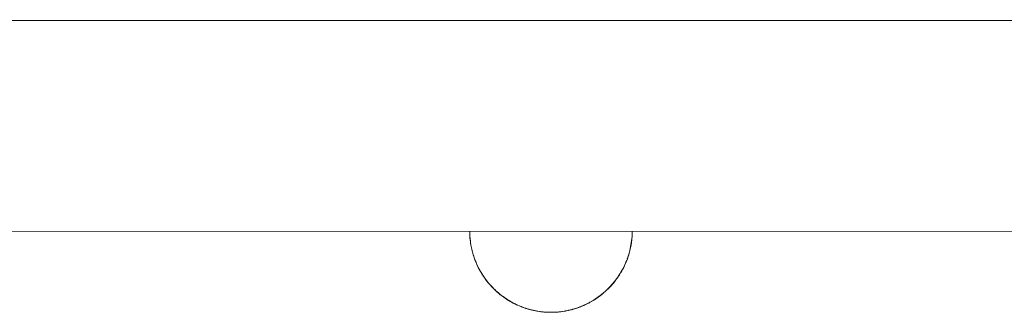
# Model space of a CAD drawing. Units: millimetres. Extents: x -5510 to 5403, y -2430 to 3154.
# Drawn here: x -2896 to -2732, y -516 to -467 of the extents above; entities that cross this region are included whole.
import ezdxf

# ---------------------------------------------------------------- set-up
doc = ezdxf.new("R2010")
doc.units = ezdxf.units.MM
for name, color, linetype, lineweight in [('EF-Enclosure-Barrier Standard-Steel', 7, 'Continuous', 5), ('Equipment-2D', 7, 'Continuous', 5), ('Working-None', 7, 'Continuous', 5)]:
    doc.layers.add(name, color=color, linetype=linetype, lineweight=lineweight)

# ---------------------------------------------------------------- blocks, each defined once
blk = doc.blocks.new('Group')
at = {"layer": 'EF-Enclosure-Barrier Standard-Steel', "color": 7, "linetype": 'Continuous', "lineweight": 5, "transparency": 33554687}
for p, q in [((-3528.99, -477.48), (-2668.75, -477.52)), ((-3528.98, -512.48), (-2668.75, -512.52)), ((-2849.63, -513.49), (-2849.63, -513.49)), ((-2849.61, -513.65), (-2849.61, -513.7)), ((-2849.61, -513.65), (-2849.61, -513.67)), ((-2849.61, -513.65), (-2849.61, -513.66)), ((-2822.75, -513.75), (-2822.75, -513.75)), ((-2822.74, -513.67), (-2822.74, -513.67)), ((-2849.16, -516.15), (-2849.16, -516.16)), ((-2849.15, -516.17), (-2849.15, -516.17)), ((-2823.7, -517.61), (-2823.7, -517.6)), ((-2847.72, -519.44), (-2847.65, -519.58)), ((-2824.79, -519.7), (-2824.78, -519.7)), ((-2824.31, -518.86), (-2824.3, -518.86)), ((-2824.28, -518.82), (-2824.27, -518.81)), ((-2824.2, -518.68), (-2824.2, -518.68)), ((-2846.42, -521.24), (-2846.21, -521.48)), ((-2846.23, -521.43), (-2846.23, -521.43)), ((-2846.22, -521.44), (-2846.21, -521.45)), ((-2846.21, -521.46), (-2845.71, -521.99)), ((-2825.47, -520.68), (-2825.47, -520.67)), ((-2825.36, -520.51), (-2825.35, -520.51)), ((-2825.24, -520.36), (-2825.12, -520.2)), ((-2845.3, -522.4), (-2845.19, -522.5)), ((-2845.21, -522.47), (-2845.21, -522.47)), ((-2845.21, -522.47), (-2845.21, -522.47)), ((-2845.16, -522.52), (-2844.84, -522.79)), ((-2844.47, -523.11), (-2844.47, -523.11)), ((-2844.45, -523.12), (-2844.45, -523.12)), ((-2844.4, -523.15), (-2844.4, -523.16)), ((-2844.39, -523.16), (-2844.39, -523.16)), ((-2827.01, -522.36), (-2827.01, -522.36)), ((-2844.3, -523.23), (-2844.3, -523.23)), ((-2844.29, -523.23), (-2844.29, -523.24)), ((-2843.9, -523.51), (-2843.41, -523.85)), ((-2843.24, -523.95), (-2843.24, -523.95)), ((-2843.24, -523.96), (-2843.24, -523.96)), ((-2843.16, -524), (-2842.92, -524.14)), ((-2842.56, -524.35), (-2842.56, -524.35)), ((-2842.53, -524.36), (-2842.53, -524.36)), ((-2842.49, -524.39), (-2842.49, -524.39)), ((-2842.43, -524.41), (-2842.43, -524.41)), ((-2842.39, -524.44), (-2842.39, -524.44)), ((-2842.29, -524.49), (-2842.29, -524.49)), ((-2842.28, -524.49), (-2842.28, -524.49)), ((-2841.84, -524.71), (-2841.81, -524.73)), ((-2841.76, -524.75), (-2841.76, -524.75)), ((-2841.64, -524.8), (-2841.63, -524.8)), ((-2841.63, -524.8), (-2841.63, -524.8)), ((-2831.23, -525.02), (-2830.72, -524.8)), ((-2830.71, -524.8), (-2830.71, -524.8)), ((-2830.71, -524.8), (-2830.71, -524.8)), ((-2829.75, -524.33), (-2829.75, -524.33)), ((-2829.02, -523.9), (-2829.02, -523.9)), ((-2828.44, -523.5), (-2828.12, -523.28)), ((-2828.42, -523.49), (-2828.39, -523.47)), ((-2828.08, -523.25), (-2828.08, -523.25)), ((-2841.52, -524.85), (-2841.52, -524.85)), ((-2841.52, -524.85), (-2841.52, -524.85)), ((-2841.35, -524.92), (-2841.33, -524.93)), ((-2841.28, -524.95), (-2841.28, -524.95)), ((-2840.8, -525.14), (-2840.8, -525.14)), ((-2840.79, -525.14), (-2840.48, -525.26)), ((-2840.71, -525.17), (-2840.71, -525.17)), ((-2840.34, -525.3), (-2839.75, -525.48)), ((-2839.91, -525.43), (-2839.8, -525.46)), ((-2839.66, -525.5), (-2839.65, -525.5)), ((-2839.66, -525.5), (-2839.66, -525.5)), ((-2839.61, -525.51), (-2839.61, -525.51)), ((-2839.54, -525.53), (-2839.54, -525.53)), ((-2839.46, -525.55), (-2839.35, -525.58)), ((-2838.97, -525.66), (-2838.95, -525.66)), ((-2838.97, -525.66), (-2838.97, -525.66)), ((-2838.93, -525.67), (-2838.93, -525.67)), ((-2838.74, -525.71), (-2838.73, -525.71)), ((-2838.71, -525.72), (-2838.71, -525.72)), ((-2838.64, -525.73), (-2838.62, -525.73)), ((-2838.52, -525.75), (-2838.51, -525.76)), ((-2838.41, -525.77), (-2838.4, -525.77)), ((-2838.34, -525.78), (-2838.34, -525.78)), ((-2838.07, -525.83), (-2838.07, -525.83)), ((-2837.78, -525.86), (-2837.77, -525.86)), ((-2837.65, -525.87), (-2837.65, -525.87)), ((-2837.51, -525.89), (-2837.51, -525.89)), ((-2837.51, -525.89), (-2837.51, -525.89)), ((-2837.49, -525.89), (-2837.48, -525.9)), ((-2837.42, -525.9), (-2837.42, -525.9)), ((-2837.35, -525.91), (-2837.24, -525.92)), ((-2837.26, -525.92), (-2837.26, -525.92)), ((-2837.25, -525.92), (-2837.25, -525.92)), ((-2837.23, -525.92), (-2837.23, -525.92)), ((-2837.18, -525.92), (-2837.18, -525.92)), ((-2836.75, -525.94), (-2836.75, -525.94)), ((-2836.39, -525.96), (-2836.29, -525.96)), ((-2836.17, -525.96), (-2836.17, -525.96)), ((-2835.13, -525.92), (-2835.13, -525.92)), ((-2835.13, -525.92), (-2835.13, -525.92)), ((-2835.11, -525.92), (-2835.11, -525.92)), ((-2835.11, -525.92), (-2835.11, -525.92)), ((-2835.1, -525.92), (-2835.1, -525.92)), ((-2835.1, -525.92), (-2835.1, -525.92)), ((-2834.85, -525.89), (-2834.85, -525.89)), ((-2834.07, -525.79), (-2834.07, -525.79)), ((-2833.97, -525.78), (-2833.97, -525.78)), ((-2833.97, -525.78), (-2833.97, -525.78)), ((-2833.95, -525.77), (-2833.94, -525.77)), ((-2833.95, -525.77), (-2833.95, -525.77)), ((-2833.95, -525.77), (-2833.95, -525.77)), ((-2833.9, -525.77), (-2833.83, -525.75)), ((-2833.82, -525.75), (-2833.78, -525.74)), ((-2833.81, -525.75), (-2833.81, -525.75)), ((-2833.68, -525.73), (-2833.58, -525.71)), ((-2833.54, -525.69), (-2833.52, -525.69)), ((-2833.37, -525.66), (-2833.37, -525.66)), ((-2833.19, -525.63), (-2833.12, -525.61)), ((-2833.08, -525.59), (-2833.08, -525.59)), ((-2833.02, -525.58), (-2833.02, -525.58)), ((-2833.01, -525.58), (-2833, -525.58)), ((-2832.95, -525.57), (-2832.95, -525.57)), ((-2832.92, -525.56), (-2832.92, -525.56)), ((-2832.91, -525.56), (-2832.91, -525.56)), ((-2832.84, -525.54), (-2832.84, -525.54)), ((-2832.83, -525.54), (-2832.83, -525.53)), ((-2832.8, -525.53), (-2832.79, -525.53)), ((-2832.72, -525.51), (-2832.72, -525.51)), ((-2832.68, -525.5), (-2832.56, -525.46)), ((-2832.64, -525.48), (-2832.63, -525.48)), ((-2832.55, -525.46), (-2832.54, -525.46)), ((-2832.54, -525.46), (-2832.54, -525.46)), ((-2832.53, -525.46), (-2832.52, -525.45)), ((-2832.43, -525.42), (-2832.41, -525.42)), ((-2832.31, -525.39), (-2832.15, -525.34)), ((-2832.14, -525.34), (-2832.14, -525.34)), ((-2832.04, -525.31), (-2832.04, -525.31)), ((-2831.59, -525.15), (-2831.58, -525.15))]:
    blk.add_line(p, q, dxfattribs=at)
at = {"layer": 'EF-Enclosure-Barrier Standard-Steel', "color": 7, "linetype": 'Continuous', "lineweight": 5, "transparency": 33554687, "flags": 128}
for points in [[(-2849.67, -512.51), (-2849.65, -513.22), (-2849.62, -513.63), (-2849.56, -514.22), (-2849.51, -514.49), (-2849.46, -514.8)], [(-2849.62, -513.63), (-2849.61, -513.63), (-2849.63, -513.5), (-2849.65, -513.22), (-2849.64, -513.44), (-2849.61, -513.72), (-2849.6, -513.77)], [(-2822.71, -513.44), (-2822.7, -513.22), (-2822.68, -512.52)], [(-2849.63, -513.51), (-2849.61, -513.63), (-2849.56, -514.22)], [(-2849.49, -514.61), (-2849.47, -514.8), (-2849.47, -514.81), (-2849.47, -514.82)], [(-2849.47, -514.81), (-2849.47, -514.81), (-2849.39, -515.23), (-2849.33, -515.48), (-2849.21, -515.95)], [(-2824.71, -519.58), (-2824.5, -519.2), (-2824.2, -518.69), (-2824.1, -518.5), (-2823.95, -518.16), (-2823.68, -517.55), (-2823.59, -517.34), (-2823.54, -517.23), (-2823.49, -517.08), (-2823.29, -516.47), (-2823.21, -516.23), (-2823.18, -516.11), (-2823.14, -515.95), (-2822.94, -515.07), (-2822.74, -513.72), (-2822.71, -513.44)], [(-2823.13, -515.9), (-2823.02, -515.48), (-2822.96, -515.23), (-2822.88, -514.81), (-2822.88, -514.82)], [(-2822.94, -515.07), (-2822.88, -514.81), (-2822.88, -514.8), (-2822.77, -513.95)], [(-2822.86, -514.62), (-2822.84, -514.49), (-2822.79, -514.22), (-2822.75, -513.76)], [(-2849.22, -515.9), (-2849.21, -515.95), (-2849.17, -516.1), (-2849.14, -516.23), (-2849.06, -516.47), (-2848.86, -517.07), (-2848.81, -517.22), (-2848.76, -517.34), (-2848.67, -517.55), (-2848.62, -517.67)], [(-2823.5, -517.07), (-2823.25, -516.35), (-2823.18, -516.11)], [(-2848.81, -517.22), (-2848.72, -517.44), (-2848.41, -518.16), (-2848.39, -518.21), (-2848.29, -518.41), (-2847.88, -519.18), (-2848.25, -518.5), (-2848.15, -518.69), (-2848.13, -518.71)], [(-2848.41, -518.13), (-2848.4, -518.16), (-2848.25, -518.5)], [(-2824.06, -518.41), (-2824.06, -518.41), (-2823.96, -518.21), (-2823.94, -518.16), (-2823.73, -517.68)], [(-2847.88, -519.18), (-2847.78, -519.36), (-2847.29, -520.13), (-2847.65, -519.58), (-2847.53, -519.75), (-2847.53, -519.75)], [(-2847.53, -519.75), (-2847.53, -519.75), (-2847.53, -519.75)], [(-2831.6, -525.16), (-2830.67, -524.78), (-2829.88, -524.4), (-2829.15, -523.98), (-2827.99, -523.19), (-2827.17, -522.5), (-2826.37, -521.73), (-2825.62, -520.86), (-2824.93, -519.91), (-2824.82, -519.75), (-2824.93, -519.91)], [(-2825.76, -521.05), (-2825.39, -520.58), (-2825.13, -520.2), (-2824.82, -519.75), (-2824.71, -519.58), (-2825.07, -520.13), (-2825.18, -520.29), (-2825.26, -520.39)], [(-2824.63, -519.45), (-2824.58, -519.36), (-2824.47, -519.18), (-2824.21, -518.7)], [(-2847.29, -520.13), (-2847.17, -520.28), (-2846.48, -521.18), (-2846.99, -520.51)], [(-2847.09, -520.39), (-2846.96, -520.58), (-2846.59, -521.05)], [(-2847, -520.51), (-2846.59, -521.05), (-2846.48, -521.18), (-2846.36, -521.31), (-2845.3, -522.4), (-2845.41, -522.3), (-2845.71, -522), (-2846.1, -521.61), (-2846.21, -521.48)], [(-2846.96, -520.58), (-2846.85, -520.72), (-2846.85, -520.72)], [(-2846.85, -520.72), (-2846.85, -520.72), (-2846.85, -520.72)], [(-2846.37, -521.3), (-2846.48, -521.18), (-2846.37, -521.29)], [(-2846.21, -521.46), (-2845.3, -522.4), (-2845.19, -522.5), (-2844.33, -523.22), (-2844.44, -523.14), (-2844.58, -523.03), (-2844.85, -522.79), (-2845.3, -522.4), (-2845.3, -522.4)], [(-2826.37, -521.72), (-2826.25, -521.61), (-2826.14, -521.49), (-2825.84, -521.13)], [(-2825.93, -521.23), (-2825.87, -521.18), (-2825.83, -521.12)], [(-2825.93, -521.24), (-2825.87, -521.18), (-2825.92, -521.23)], [(-2825.76, -521.05), (-2825.87, -521.18), (-2825.83, -521.12)], [(-2825.84, -521.13), (-2825.5, -520.72), (-2825.62, -520.86)], [(-2825.61, -520.85), (-2825.76, -521.05), (-2825.64, -520.89)], [(-2825.62, -520.86), (-2825.5, -520.72), (-2825.39, -520.58)], [(-2845.98, -521.73), (-2846.1, -521.61), (-2845.98, -521.73)], [(-2845.14, -522.54), (-2844.33, -523.22), (-2844.22, -523.29), (-2843.31, -523.92), (-2843.41, -523.85), (-2843.4, -523.87), (-2843.39, -523.87)], [(-2828.02, -523.22), (-2827.91, -523.14), (-2827.77, -523.03), (-2827.5, -522.79), (-2827.05, -522.4), (-2827.17, -522.5)], [(-2827.99, -523.19), (-2827.88, -523.11), (-2827.97, -523.17)], [(-2827.98, -523.18), (-2827.88, -523.11), (-2827.77, -523.03)], [(-2827.16, -522.5), (-2827.05, -522.4), (-2826.94, -522.3), (-2826.64, -522), (-2826.25, -521.61), (-2826.37, -521.73)], [(-2827.05, -522.41), (-2827.05, -522.4), (-2827.05, -522.41)], [(-2844.23, -523.28), (-2844.33, -523.22), (-2844.23, -523.29)], [(-2844.13, -523.35), (-2843.31, -523.92), (-2843.22, -523.97), (-2842.44, -524.42), (-2842.53, -524.37), (-2842.65, -524.3), (-2842.6, -524.33)], [(-2843.4, -523.87), (-2843.3, -523.93), (-2842.92, -524.14), (-2842.65, -524.3)], [(-2843.22, -523.97), (-2843.31, -523.92), (-2843.22, -523.97)], [(-2843.2, -523.98), (-2843.3, -523.93), (-2843.18, -523.99)], [(-2843.18, -523.99), (-2842.44, -524.42), (-2842.35, -524.46), (-2841.66, -524.79), (-2841.74, -524.76), (-2841.88, -524.69), (-2842.13, -524.57)], [(-2842.56, -524.35), (-2842.56, -524.35), (-2842.56, -524.35)], [(-2842.35, -524.46), (-2842.44, -524.42), (-2841.88, -524.69)], [(-2842.34, -524.47), (-2841.66, -524.79), (-2841.12, -525.02), (-2841.04, -525.05), (-2840.79, -525.14)], [(-2841.88, -524.69), (-2841.84, -524.71), (-2841.78, -524.74)], [(-2830.73, -524.81), (-2831.46, -525.11), (-2831.53, -525.14), (-2832.02, -525.3), (-2832.44, -525.43), (-2832.49, -525.45), (-2832.68, -525.5), (-2832.61, -525.48)], [(-2831.39, -525.08), (-2831.31, -525.05), (-2831.23, -525.02), (-2830.69, -524.79), (-2830.61, -524.76), (-2830.57, -524.74)], [(-2830.67, -524.78), (-2830.69, -524.79), (-2830.67, -524.78)], [(-2830.67, -524.78), (-2830.59, -524.75), (-2830.51, -524.71), (-2830.47, -524.69), (-2829.79, -524.35), (-2829.88, -524.4)], [(-2830.67, -524.78), (-2830.59, -524.75), (-2830.66, -524.78)], [(-2830.22, -524.57), (-2829.91, -524.42), (-2830, -524.46)], [(-2830.14, -524.53), (-2829.91, -524.42), (-2829.88, -524.4)], [(-2829.15, -523.98), (-2829.05, -523.93), (-2829.43, -524.15), (-2829.7, -524.3), (-2829.82, -524.37), (-2829.91, -524.42), (-2829.88, -524.4)], [(-2829.87, -524.39), (-2829.79, -524.35), (-2829.7, -524.3)], [(-2829.15, -523.98), (-2829.05, -523.93), (-2828.95, -523.87), (-2828.94, -523.86), (-2828.95, -523.86)], [(-2828.94, -523.86), (-2828.44, -523.51), (-2828.02, -523.22), (-2828.13, -523.29), (-2828.45, -523.51)], [(-2827.98, -523.19), (-2828.02, -523.22), (-2827.98, -523.18)], [(-2840.96, -525.08), (-2840.89, -525.11), (-2840.82, -525.13), (-2840.74, -525.16)], [(-2840.48, -525.26), (-2840.41, -525.28), (-2840.35, -525.3), (-2839.69, -525.49), (-2839.11, -525.63), (-2839.52, -525.53)], [(-2840.35, -525.29), (-2840.41, -525.28), (-2840.35, -525.3)], [(-2840.41, -525.28), (-2840.39, -525.28), (-2840.33, -525.3), (-2839.91, -525.43), (-2839.86, -525.45), (-2839.8, -525.46)], [(-2840.39, -525.28), (-2839.75, -525.48), (-2839.69, -525.49), (-2840.3, -525.31)], [(-2840.35, -525.3), (-2840.33, -525.3), (-2840.34, -525.3)], [(-2839.62, -525.51), (-2839.46, -525.55), (-2839.41, -525.56), (-2839.24, -525.61)], [(-2839.5, -525.54), (-2839.16, -525.63), (-2839.11, -525.63), (-2838.67, -525.73), (-2838.52, -525.75), (-2838.62, -525.73)], [(-2839.09, -525.64), (-2839.03, -525.65), (-2838.99, -525.66), (-2838.77, -525.71)], [(-2838.52, -525.75), (-2838.45, -525.77), (-2838.42, -525.77), (-2838.08, -525.82), (-2838.06, -525.83), (-2837.78, -525.86), (-2837.75, -525.87), (-2837.5, -525.89), (-2837.35, -525.91), (-2837.48, -525.9), (-2837.35, -525.91), (-2837.26, -525.92), (-2837.25, -525.92)], [(-2838.44, -525.77), (-2838.41, -525.77), (-2838.38, -525.78), (-2838.12, -525.82), (-2838.1, -525.82)], [(-2837.99, -525.84), (-2837.84, -525.86), (-2837.81, -525.86), (-2837.8, -525.86)], [(-2837.67, -525.87), (-2837.57, -525.89), (-2837.5, -525.89)], [(-2837.35, -525.91), (-2837.24, -525.92), (-2837.2, -525.92), (-2836.97, -525.94), (-2836.83, -525.94), (-2836.61, -525.95), (-2836.39, -525.96), (-2836.18, -525.96), (-2836.18, -525.96), (-2836.07, -525.96), (-2835.96, -525.96), (-2835.93, -525.96), (-2835.72, -525.95), (-2835.52, -525.94), (-2835.3, -525.93), (-2835.09, -525.92), (-2835, -525.91), (-2834.87, -525.9), (-2834.79, -525.89), (-2834.54, -525.86), (-2834.51, -525.86), (-2834.26, -525.82), (-2834.23, -525.82), (-2833.97, -525.78), (-2833.94, -525.77), (-2833.83, -525.75), (-2833.9, -525.77), (-2833.92, -525.77)], [(-2837.13, -525.92), (-2837.05, -525.93), (-2837, -525.93)], [(-2836.85, -525.94), (-2836.84, -525.94), (-2836.83, -525.94)], [(-2836.76, -525.95), (-2836.63, -525.95), (-2836.62, -525.95)], [(-2836.53, -525.95), (-2836.42, -525.96), (-2836.39, -525.96), (-2836.28, -525.96), (-2836.18, -525.96)], [(-2836.18, -525.96), (-2836.17, -525.96), (-2836.17, -525.96)], [(-2835.96, -525.96), (-2835.96, -525.96), (-2835.96, -525.96)], [(-2835.82, -525.95), (-2835.74, -525.95), (-2835.73, -525.95)], [(-2835.59, -525.95), (-2835.52, -525.94), (-2835.52, -525.94)], [(-2835.5, -525.94), (-2835.38, -525.94), (-2835.35, -525.93)], [(-2835.22, -525.92), (-2835.15, -525.92), (-2835.11, -525.92), (-2835.1, -525.92)], [(-2834.98, -525.91), (-2835, -525.91), (-2835, -525.91)], [(-2834.86, -525.89), (-2834.85, -525.89), (-2834.85, -525.89)], [(-2834.68, -525.88), (-2834.6, -525.87), (-2834.58, -525.86), (-2834.55, -525.86)], [(-2834.37, -525.84), (-2834.3, -525.83), (-2834.27, -525.82), (-2834.25, -525.82)], [(-2833.83, -525.75), (-2833.73, -525.74), (-2833.36, -525.66), (-2833.32, -525.65), (-2832.94, -525.57), (-2832.89, -525.55), (-2832.68, -525.5), (-2832.68, -525.5), (-2832.71, -525.5)], [(-2833.71, -525.73), (-2833.68, -525.73), (-2833.65, -525.72)], [(-2833.27, -525.64), (-2833.24, -525.64), (-2833.19, -525.63), (-2833.11, -525.61)], [(-2833.23, -525.63), (-2833.24, -525.64), (-2833.23, -525.63)], [(-2832.73, -525.51), (-2832.66, -525.49), (-2832.64, -525.49)], [(-2832.55, -525.46), (-2832.61, -525.48), (-2832.66, -525.49), (-2832.64, -525.49)], [(-2832.57, -525.47), (-2832.61, -525.48), (-2832.55, -525.46)], [(-2831.66, -525.18), (-2831.96, -525.28), (-2832.02, -525.3), (-2831.62, -525.17)], [(-2831.94, -525.28), (-2831.88, -525.26), (-2831.61, -525.16)]]:
    blk.add_lwpolyline(points, dxfattribs=at)
at = {"layer": 'Equipment-2D', "color": 7, "linetype": 'Continuous', "lineweight": 5, "transparency": 33554687}
for p, q in [((-2849.67, -512.51), (-2849.67, -512.57)), ((-2849.66, -512.82), (-2849.66, -512.82)), ((-2822.68, -512.57), (-2822.68, -512.52)), ((-2849.62, -513.62), (-2849.62, -513.63)), ((-2848.69, -517.51), (-2848.68, -517.52)), ((-2848.46, -518.01), (-2848.46, -518.02)), ((-2823.64, -517.45), (-2823.62, -517.39)), ((-2845.3, -522.38), (-2845.3, -522.39)), ((-2842.18, -524.53), (-2842.18, -524.53)), ((-2830.02, -524.46), (-2829.97, -524.44)), ((-2829.14, -523.96), (-2829.14, -523.96)), ((-2828.05, -523.22), (-2828.04, -523.21)), ((-2841.39, -524.9), (-2841.39, -524.91)), ((-2841.27, -524.95), (-2841.27, -524.96)), ((-2833.64, -525.71), (-2833.64, -525.71)), ((-2832.31, -525.39), (-2832.31, -525.39)), ((-2832.23, -525.37), (-2832.23, -525.37)), ((-2831.34, -525.05), (-2831.33, -525.05))]:
    blk.add_line(p, q, dxfattribs=at)
at = {"layer": 'Equipment-2D', "color": 7, "linetype": 'Continuous', "lineweight": 5, "transparency": 33554687, "flags": 128}
for points in [[(-3529.01, -477.38), (-3528.98, -477.47), (-2668.75, -477.52), (-2668.73, -477.43)], [(-2849.61, -513.69), (-2849.6, -513.83), (-2849.58, -513.98)], [(-2822.77, -513.98), (-2822.75, -513.83), (-2822.74, -513.69)], [(-2849.41, -515.12), (-2849.41, -515.14), (-2849.4, -515.15)], [(-2849.1, -516.36), (-2849.08, -516.42), (-2849.03, -516.56)], [(-2823.32, -516.57), (-2823.27, -516.42), (-2823.25, -516.36)], [(-2822.95, -515.15), (-2822.94, -515.14), (-2822.94, -515.12)], [(-2848.67, -517.57), (-2848.63, -517.66), (-2848.55, -517.83)], [(-2823.8, -517.84), (-2823.72, -517.66), (-2823.68, -517.57)], [(-2848.11, -518.77), (-2848.06, -518.85), (-2848.02, -518.93)], [(-2824.34, -518.94), (-2824.29, -518.86), (-2824.25, -518.77)], [(-2847.41, -519.94), (-2847.38, -519.99), (-2847.36, -520.01)], [(-2824.99, -520.01), (-2824.97, -519.99), (-2824.94, -519.94)], [(-2845.86, -521.85), (-2845.7, -522.02), (-2845.59, -522.13)], [(-2844.89, -522.76), (-2844.72, -522.91), (-2844.67, -522.95)], [(-2827.68, -522.95), (-2827.63, -522.91), (-2827.47, -522.76)], [(-2826.77, -522.13), (-2826.65, -522.02), (-2826.49, -521.85)], [(-2843.94, -523.48), (-2843.66, -523.69), (-2843.56, -523.75)], [(-2828.8, -523.76), (-2828.69, -523.69), (-2828.41, -523.49)], [(-2841.36, -524.92), (-2841.33, -524.93), (-2841.3, -524.94)], [(-2840.09, -525.38), (-2840.08, -525.38), (-2840.08, -525.38)], [(-2832.27, -525.38), (-2832.27, -525.38), (-2832.26, -525.38)], [(-2831.05, -524.95), (-2831.02, -524.94), (-2830.99, -524.92)]]:
    blk.add_lwpolyline(points, dxfattribs=at)

msp = doc.modelspace()

# ---------------------------------------------------------------- block references
at = {"layer": 'Working-None'}
msp.add_blockref('Group', (28.84, 10.17), dxfattribs=at)

doc.saveas('drawing.dxf')
